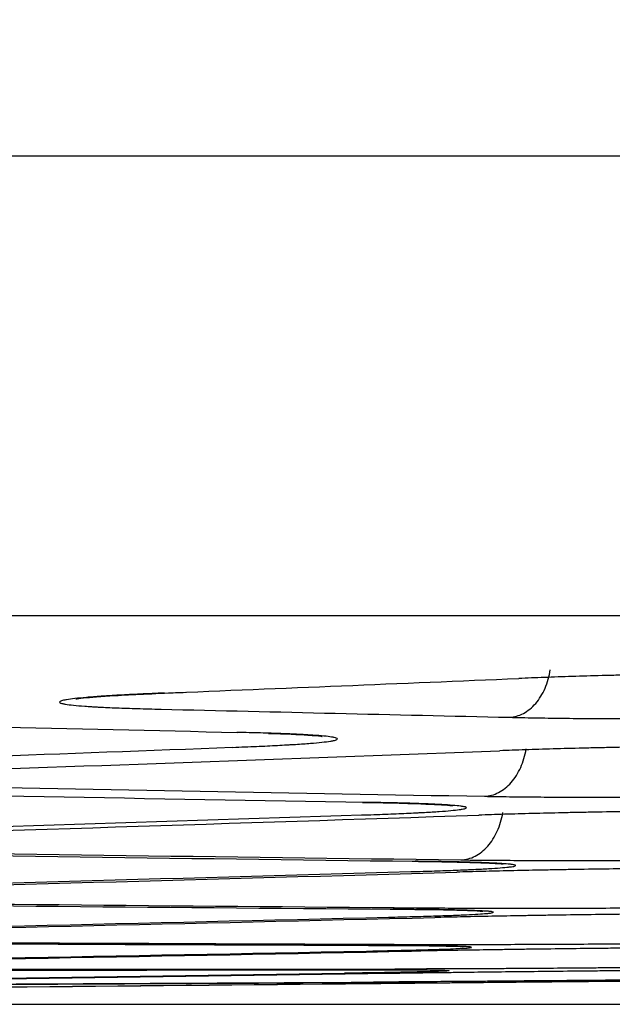
# Model space of a CAD drawing. Units: inches. Extents: x 0 to 6887, y 0 to 4912.
# Drawn here: x 1169 to 1179, y 3403 to 3420 of the extents above; entities that cross this region are included whole.
import ezdxf

# ---------------------------------------------------------------- set-up
doc = ezdxf.new("R2010")
doc.units = ezdxf.units.IN
doc.header["$MEASUREMENT"] = 0
doc.header["$PDMODE"] = 34
doc.header["$PDSIZE"] = 50
doc.layers.add('LG-DIM', color=7, linetype='Continuous')
doc.layers.add('LG-Product', color=3, linetype='Continuous')
doc.styles.add('GHS', font='Dotum.ttf')
doc.dimstyles.new('LG_DIM', dxfattribs={"dimtxt": 50, "dimasz": 40, "dimexe": 5, "dimexo": 20, "dimgap": 20, "dimtad": 1, "dimdec": 0, "dimzin": 0, "dimdsep": 46, "dimtxsty": 'GHS', "dimcen": 0.09, "dimclrd": 7, "dimclre": 7, "dimadec": 0, "dimazin": 0, "dimtfac": 1, "dimtdec": 0, "dimtofl": 0, "dimtmove": 0, "dimatfit": 0, "dimfxl": 30, "dimtolj": 1, "dimtzin": 0, "dimarcsym": 0})

# ---------------------------------------------------------------- blocks, each defined once
blk = doc.blocks.new('*D7')
at = {"layer": 'Defpoints', "color": 0, "transparency": 16777216}
for p in [(1074.905, 3732.981), (2027.492, 3732.981), (1074.905, 3403.001)]:
    blk.add_point(p, dxfattribs=at)
at = {"layer": 'LG-DIM', "color": 7, "lineweight": -2, "transparency": 16777216}
for p, q in [((1094.905, 3732.981), (2032.492, 3732.981)), ((2027.492, 3443.001), (2027.492, 3692.981)), ((1094.905, 3403.001), (2032.492, 3403.001))]:
    blk.add_line(p, q, dxfattribs=at)
at = {"layer": 'LG-DIM', "color": 7, "transparency": 16777216}
for points in [[(2020.825, 3692.981), (2034.159, 3692.981), (2027.492, 3732.981)], [(2020.825, 3443.001), (2034.159, 3443.001), (2027.492, 3403.001)]]:
    blk.add_solid(points, dxfattribs=at)
at = {"layer": 'LG-DIM', "color": 0, "transparency": 16777216, "insert": (1982.458, 3567.991), "char_height": 50, "attachment_point": 5, "rotation": 90, "style": 'GHS'}
blk.add_mtext('\\A1;330', dxfattribs=at)

msp = doc.modelspace()

# ---------------------------------------------------------------- linework, layer by layer
at = {"layer": 'LG-Product'}
for p, q in [((1516.087, 3417.296), (671.558, 3417.296)), ((1265.199, 3409.548), (1145.006, 3409.548))]:
    msp.add_line(p, q, dxfattribs=at)
for centre, major_axis, ratio, start_param, end_param in [((980.813, 12681.062), (0, 9276.679), 0.71325, 3.170459, 3.171362), ((1280.549, 12681.062), (0, 9274.386), 0.700909, 3.124851, 3.125755), ((1274.726, 12681.062), (0, -9274.613), 0.700909, 6.266253, 6.267537), ((996.27, 12681.062), (0, -9277.036), 0.71325, 0.02542, 0.026702), ((1000.133, 12681.062), (0, 9277.117), 0.71325, 3.166916, 3.168391), ((1257.106, 12681.062), (0, 9275.256), 0.700909, 3.127822, 3.129298), ((1254.459, 12681.062), (0, -9275.346), 0.700909, 6.269321, 6.27099), ((1018.711, 12681.062), (0, -9277.461), 0.71325, 0.021965, 0.023637), ((1020.085, 12681.062), (0, 9277.484), 0.71325, 3.163468, 3.165321), ((1233.514, 12681.062), (0, -9276.013), 0.700909, 6.272488, 6.27434), ((1234.305, 12681.062), (0, 9275.989), 0.700909, 3.130892, 3.132745), ((1040.486, 12681.062), (0, -9277.768), 0.71325, 0.018615, 0.02047), ((1041.264, 12681.062), (0, 9277.777), 0.71325, 3.16021, 3.162063), ((1211.962, 12681.062), (0, -9276.602), 0.700909, 6.275746, 6.277598), ((1212.753, 12681.062), (0, 9276.582), 0.700909, 3.13415, 3.136003), ((1061.665, 12681.062), (0, -9277.967), 0.71325, 0.015357, 0.017212), ((1062.443, 12681.062), (0, 9277.972), 0.71325, 3.156952, 3.158805), ((1190.41, 12681.062), (0, -9277.092), 0.700909, 6.279003, 6.280856), ((1191.201, 12681.062), (0, 9277.076), 0.700909, 3.137408, 3.13926), ((1082.844, 12681.062), (0, -9278.067), 0.71325, 0.0121, 0.013955), ((1083.622, 12681.062), (0, 9278.069), 0.71325, 3.153693, 3.155545), ((1104.023, 12681.062), (0, 9278.069), 0.71325, 3.150438, 3.152291), ((1168.858, 12681.062), (0, -9277.484), 0.700909, 6.28226, 6.28411), ((1104.801, 12681.062), (0, -9278.067), 0.71325, 0.008843, 0.010698), ((1169.65, 12681.062), (0, 9277.471), 0.700909, 3.140668, 3.142518), ((1125.202, 12681.062), (0, 9277.972), 0.71325, 3.147181, 3.149034), ((1147.307, 12681.062), (0, 9277.777), 0.700909, 3.143922, 3.145774), ((1125.98, 12681.062), (0, -9277.967), 0.71325, 0.005586, 0.007441), ((1148.098, 12681.062), (0, -9277.768), 0.700909, 0.002332, 0.004184)]:
    msp.add_ellipse(centre, major_axis=major_axis, ratio=ratio, start_param=start_param, end_param=end_param, dxfattribs=at)
for points, knots in [([(1177.6, 3407.839), (1177.64, 3407.84), (1177.679, 3407.847), (1177.758, 3407.868), (1177.797, 3407.884), (1177.872, 3407.924), (1177.908, 3407.948), (1177.978, 3408.005), (1178.011, 3408.037), (1178.073, 3408.109), (1178.101, 3408.149), (1178.154, 3408.235), (1178.178, 3408.28), (1178.22, 3408.377), (1178.238, 3408.427), (1178.267, 3408.532), (1178.279, 3408.586), (1178.288, 3408.641)], [0, 0, 0, 0, 0.125, 0.125, 0.25, 0.25, 0.375, 0.375, 0.5, 0.5, 0.625, 0.625, 0.75, 0.75, 0.875, 0.875, 1, 1, 1, 1]), ([(1186.19, 3408.571), (1186.055, 3408.574), (1185.913, 3408.578), (1185.615, 3408.583), (1185.46, 3408.585), (1185.218, 3408.589), (1185.135, 3408.59), (1185.009, 3408.591), (1184.967, 3408.591), (1184.881, 3408.592), (1184.838, 3408.592), (1184.622, 3408.594), (1184.446, 3408.595), (1184.087, 3408.597), (1183.721, 3408.597), (1183.343, 3408.597), (1183.102, 3408.596), (1183.054, 3408.596), (1182.957, 3408.596), (1182.909, 3408.595), (1182.763, 3408.595), (1182.666, 3408.594), (1182.374, 3408.592), (1181.986, 3408.589), (1181.597, 3408.585), (1181.305, 3408.582), (1181.208, 3408.58), (1181.062, 3408.578), (1181.013, 3408.578), (1180.916, 3408.576), (1180.867, 3408.575), (1180.626, 3408.572), (1180.246, 3408.565), (1179.878, 3408.558), (1179.606, 3408.551), (1179.516, 3408.549), (1179.382, 3408.546), (1179.338, 3408.545), (1179.249, 3408.543), (1179.205, 3408.542), (1178.988, 3408.536), (1178.819, 3408.531), (1178.495, 3408.521), (1178.339, 3408.515), (1178.039, 3408.504), (1177.896, 3408.499), (1177.758, 3408.493)], [0, 0, 0, 0, 0.0625, 0.0625, 0.125, 0.125, 0.15625, 0.15625, 0.171875, 0.171875, 0.1875, 0.1875, 0.25, 0.25, 0.3125, 0.375, 0.375, 0.390625, 0.390625, 0.40625, 0.40625, 0.4375, 0.4375, 0.5, 0.5625, 0.5625, 0.59375, 0.59375, 0.609375, 0.609375, 0.625, 0.625, 0.6875, 0.75, 0.75, 0.78125, 0.78125, 0.796875, 0.796875, 0.8125, 0.8125, 0.875, 0.875, 0.9375, 0.9375, 1, 1, 1, 1]), ([(1171.781, 3408.247), (1171.637, 3408.241), (1171.503, 3408.236), (1171.25, 3408.224), (1171.132, 3408.218), (1170.967, 3408.209), (1170.914, 3408.205), (1170.838, 3408.201), (1170.813, 3408.199), (1170.764, 3408.196), (1170.74, 3408.194), (1170.625, 3408.186), (1170.542, 3408.18), (1170.394, 3408.167), (1170.264, 3408.154), (1170.17, 3408.141), (1170.122, 3408.133), (1170.113, 3408.131), (1170.096, 3408.128), (1170.088, 3408.126), (1170.067, 3408.122), (1170.054, 3408.118), (1170.025, 3408.109), (1170.004, 3408.096), (1170.02, 3408.084), (1170.045, 3408.075), (1170.056, 3408.071), (1170.076, 3408.067), (1170.083, 3408.065), (1170.098, 3408.062), (1170.107, 3408.061), (1170.151, 3408.054), (1170.24, 3408.042), (1170.366, 3408.031), (1170.474, 3408.024), (1170.512, 3408.021), (1170.573, 3408.017), (1170.594, 3408.016), (1170.637, 3408.014), (1170.66, 3408.012), (1170.773, 3408.006), (1170.972, 3407.997), (1171.203, 3407.989), (1171.452, 3407.982), (1171.584, 3407.978), (1171.726, 3407.975)], [0, 0, 0, 0, 0.0625, 0.0625, 0.125, 0.125, 0.15625, 0.15625, 0.171875, 0.171875, 0.1875, 0.1875, 0.25, 0.25, 0.3125, 0.375, 0.375, 0.390625, 0.390625, 0.40625, 0.40625, 0.4375, 0.4375, 0.5, 0.5625, 0.5625, 0.59375, 0.59375, 0.609375, 0.609375, 0.625, 0.625, 0.6875, 0.75, 0.75, 0.78125, 0.78125, 0.796875, 0.796875, 0.8125, 0.8125, 0.875, 0.9375, 0.9375, 1, 1, 1, 1]), ([(1170.287, 3408.147), (1170.286, 3408.147), (1170.298, 3408.15), (1170.443, 3408.17), (1170.93, 3408.209), (1171.643, 3408.241), (1172.088, 3408.258), (1172.132, 3408.26)], [0, 0, 0, 0, 0.041373, 0.216859, 0.547132, 0.955585, 1, 1, 1, 1]), ([(1177.6, 3407.839), (1177.735, 3407.836), (1177.877, 3407.833), (1178.174, 3407.827), (1178.33, 3407.825), (1178.572, 3407.822), (1178.654, 3407.821), (1178.78, 3407.82), (1178.823, 3407.82), (1178.908, 3407.819), (1178.951, 3407.819), (1179.167, 3407.817), (1179.344, 3407.816), (1179.703, 3407.815), (1180.068, 3407.814), (1180.446, 3407.815), (1180.686, 3407.816), (1180.734, 3407.816), (1180.831, 3407.816), (1180.88, 3407.816), (1181.026, 3407.817), (1181.123, 3407.818), (1181.414, 3407.82), (1181.802, 3407.823), (1182.191, 3407.827), (1182.483, 3407.83), (1182.58, 3407.832), (1182.726, 3407.834), (1182.775, 3407.834), (1182.872, 3407.836), (1182.92, 3407.836), (1183.161, 3407.84), (1183.541, 3407.847), (1183.91, 3407.854), (1184.181, 3407.86), (1184.271, 3407.862), (1184.405, 3407.865), (1184.449, 3407.866), (1184.538, 3407.869), (1184.582, 3407.87), (1184.799, 3407.875), (1185.136, 3407.885), (1185.448, 3407.895), (1185.747, 3407.906), (1185.891, 3407.911), (1186.028, 3407.917)], [0, 0, 0, 0, 0.0625, 0.0625, 0.125, 0.125, 0.15625, 0.15625, 0.171875, 0.171875, 0.1875, 0.1875, 0.25, 0.25, 0.3125, 0.375, 0.375, 0.390625, 0.390625, 0.40625, 0.40625, 0.4375, 0.4375, 0.5, 0.5625, 0.5625, 0.59375, 0.59375, 0.609375, 0.609375, 0.625, 0.625, 0.6875, 0.75, 0.75, 0.78125, 0.78125, 0.796875, 0.796875, 0.8125, 0.8125, 0.875, 0.9375, 0.9375, 1, 1, 1, 1]), ([(1172.931, 3407.332), (1173.074, 3407.337), (1173.208, 3407.343), (1173.46, 3407.354), (1173.578, 3407.359), (1173.743, 3407.368), (1173.796, 3407.371), (1173.872, 3407.375), (1173.897, 3407.377), (1173.946, 3407.38), (1173.97, 3407.381), (1174.085, 3407.388), (1174.168, 3407.394), (1174.316, 3407.406), (1174.446, 3407.418), (1174.541, 3407.43), (1174.589, 3407.438), (1174.598, 3407.439), (1174.615, 3407.442), (1174.623, 3407.444), (1174.645, 3407.448), (1174.657, 3407.451), (1174.687, 3407.46), (1174.709, 3407.472), (1174.694, 3407.483), (1174.67, 3407.492), (1174.659, 3407.495), (1174.64, 3407.499), (1174.633, 3407.5), (1174.618, 3407.503), (1174.609, 3407.504), (1174.566, 3407.511), (1174.478, 3407.522), (1174.354, 3407.532), (1174.247, 3407.539), (1174.209, 3407.541), (1174.148, 3407.545), (1174.128, 3407.546), (1174.085, 3407.548), (1174.063, 3407.55), (1173.95, 3407.555), (1173.852, 3407.559), (1173.639, 3407.567), (1173.524, 3407.571), (1173.277, 3407.578), (1173.146, 3407.581), (1173.005, 3407.584)], [0, 0, 0, 0, 0.0625, 0.0625, 0.125, 0.125, 0.15625, 0.15625, 0.171875, 0.171875, 0.1875, 0.1875, 0.25, 0.25, 0.3125, 0.375, 0.375, 0.390625, 0.390625, 0.40625, 0.40625, 0.4375, 0.4375, 0.5, 0.5625, 0.5625, 0.59375, 0.59375, 0.609375, 0.609375, 0.625, 0.625, 0.6875, 0.75, 0.75, 0.78125, 0.78125, 0.796875, 0.796875, 0.8125, 0.8125, 0.875, 0.875, 0.9375, 0.9375, 1, 1, 1, 1]), ([(1173.538, 3407.568), (1173.825, 3407.558), (1174.186, 3407.543), (1174.405, 3407.523), (1174.44, 3407.516), (1174.44, 3407.516)], [0, 0, 0, 0, 0.530025, 0.878579, 1, 1, 1, 1]), ([(1185.85, 3407.353), (1185.715, 3407.356), (1185.573, 3407.358), (1185.277, 3407.363), (1185.122, 3407.365), (1184.88, 3407.367), (1184.798, 3407.368), (1184.672, 3407.369), (1184.63, 3407.369), (1184.545, 3407.37), (1184.502, 3407.37), (1184.286, 3407.371), (1184.11, 3407.372), (1183.752, 3407.373), (1183.388, 3407.373), (1183.011, 3407.372), (1182.771, 3407.371), (1182.723, 3407.371), (1182.627, 3407.371), (1182.578, 3407.37), (1182.433, 3407.37), (1182.336, 3407.369), (1182.045, 3407.367), (1181.658, 3407.364), (1181.27, 3407.36), (1180.979, 3407.356), (1180.882, 3407.355), (1180.736, 3407.353), (1180.688, 3407.353), (1180.591, 3407.351), (1180.542, 3407.351), (1180.302, 3407.347), (1179.922, 3407.341), (1179.554, 3407.334), (1179.283, 3407.328), (1179.193, 3407.326), (1179.06, 3407.323), (1179.015, 3407.322), (1178.927, 3407.32), (1178.883, 3407.319), (1178.665, 3407.314), (1178.497, 3407.31), (1178.173, 3407.3), (1178.017, 3407.296), (1177.717, 3407.286), (1177.573, 3407.281), (1177.435, 3407.275)], [0, 0, 0, 0, 0.0625, 0.0625, 0.125, 0.125, 0.15625, 0.15625, 0.171875, 0.171875, 0.1875, 0.1875, 0.25, 0.25, 0.3125, 0.375, 0.375, 0.390625, 0.390625, 0.40625, 0.40625, 0.4375, 0.4375, 0.5, 0.5625, 0.5625, 0.59375, 0.59375, 0.609375, 0.609375, 0.625, 0.625, 0.6875, 0.75, 0.75, 0.78125, 0.78125, 0.796875, 0.796875, 0.8125, 0.8125, 0.875, 0.875, 0.9375, 0.9375, 1, 1, 1, 1]), ([(1177.178, 3406.507), (1177.218, 3406.509), (1177.259, 3406.515), (1177.339, 3406.536), (1177.378, 3406.551), (1177.455, 3406.591), (1177.492, 3406.615), (1177.562, 3406.671), (1177.596, 3406.704), (1177.659, 3406.776), (1177.689, 3406.815), (1177.743, 3406.9), (1177.767, 3406.946), (1177.811, 3407.042), (1177.829, 3407.092), (1177.86, 3407.197), (1177.873, 3407.251), (1177.882, 3407.305)], [0, 0, 0, 0, 0.125, 0.125, 0.25, 0.25, 0.375, 0.375, 0.5, 0.5, 0.625, 0.625, 0.75, 0.75, 0.875, 0.875, 1, 1, 1, 1]), ([(1177.178, 3406.507), (1177.312, 3406.505), (1177.454, 3406.502), (1177.75, 3406.498), (1177.905, 3406.497), (1178.146, 3406.495), (1178.228, 3406.494), (1178.354, 3406.493), (1178.396, 3406.493), (1178.481, 3406.492), (1178.524, 3406.492), (1178.74, 3406.491), (1178.916, 3406.49), (1179.274, 3406.49), (1179.639, 3406.49), (1180.017, 3406.491), (1180.257, 3406.492), (1180.305, 3406.492), (1180.402, 3406.493), (1180.45, 3406.493), (1180.596, 3406.494), (1180.693, 3406.494), (1180.984, 3406.496), (1181.373, 3406.499), (1181.761, 3406.503), (1182.053, 3406.507), (1182.15, 3406.508), (1182.345, 3406.51), (1182.442, 3406.512), (1182.732, 3406.516), (1183.112, 3406.522), (1183.481, 3406.528), (1183.753, 3406.534), (1183.843, 3406.536), (1183.977, 3406.539), (1184.022, 3406.54), (1184.11, 3406.542), (1184.154, 3406.543), (1184.373, 3406.548), (1184.541, 3406.552), (1184.867, 3406.561), (1185.023, 3406.565), (1185.324, 3406.574), (1185.468, 3406.579), (1185.606, 3406.584)], [0, 0, 0, 0, 0.0625, 0.0625, 0.125, 0.125, 0.15625, 0.15625, 0.171875, 0.171875, 0.1875, 0.1875, 0.25, 0.25, 0.3125, 0.375, 0.375, 0.390625, 0.390625, 0.40625, 0.40625, 0.4375, 0.4375, 0.5, 0.5625, 0.5625, 0.59375, 0.59375, 0.625, 0.625, 0.6875, 0.75, 0.75, 0.78125, 0.78125, 0.796875, 0.796875, 0.8125, 0.8125, 0.875, 0.875, 0.9375, 0.9375, 1, 1, 1, 1]), ([(1175.105, 3406.192), (1175.248, 3406.196), (1175.382, 3406.201), (1175.634, 3406.211), (1175.752, 3406.216), (1175.917, 3406.223), (1175.97, 3406.226), (1176.046, 3406.229), (1176.071, 3406.231), (1176.12, 3406.233), (1176.144, 3406.234), (1176.259, 3406.241), (1176.342, 3406.246), (1176.49, 3406.256), (1176.62, 3406.267), (1176.715, 3406.277), (1176.763, 3406.283), (1176.772, 3406.285), (1176.789, 3406.287), (1176.797, 3406.288), (1176.819, 3406.292), (1176.831, 3406.295), (1176.861, 3406.302), (1176.883, 3406.312), (1176.868, 3406.322), (1176.844, 3406.329), (1176.833, 3406.332), (1176.814, 3406.335), (1176.807, 3406.336), (1176.791, 3406.339), (1176.783, 3406.34), (1176.74, 3406.345), (1176.652, 3406.354), (1176.528, 3406.363), (1176.421, 3406.369), (1176.383, 3406.371), (1176.322, 3406.373), (1176.302, 3406.374), (1176.259, 3406.376), (1176.237, 3406.377), (1176.124, 3406.382), (1176.026, 3406.385), (1175.813, 3406.392), (1175.698, 3406.395), (1175.451, 3406.4), (1175.32, 3406.403), (1175.179, 3406.405)], [0, 0, 0, 0, 0.0625, 0.0625, 0.125, 0.125, 0.15625, 0.15625, 0.171875, 0.171875, 0.1875, 0.1875, 0.25, 0.25, 0.3125, 0.375, 0.375, 0.390625, 0.390625, 0.40625, 0.40625, 0.4375, 0.4375, 0.5, 0.5625, 0.5625, 0.59375, 0.59375, 0.609375, 0.609375, 0.625, 0.625, 0.6875, 0.75, 0.75, 0.78125, 0.78125, 0.796875, 0.796875, 0.8125, 0.8125, 0.875, 0.875, 0.9375, 0.9375, 1, 1, 1, 1]), ([(1175.915, 3406.387), (1176.187, 3406.377), (1176.486, 3406.365), (1176.635, 3406.349), (1176.64, 3406.348), (1176.64, 3406.348)], [0, 0, 0, 0, 0.614776, 0.967451, 1, 1, 1, 1]), ([(1176.783, 3405.435), (1176.824, 3405.436), (1176.864, 3405.442), (1176.944, 3405.463), (1176.984, 3405.479), (1177.06, 3405.518), (1177.097, 3405.542), (1177.168, 3405.598), (1177.202, 3405.63), (1177.265, 3405.702), (1177.294, 3405.741), (1177.348, 3405.826), (1177.373, 3405.871), (1177.416, 3405.967), (1177.435, 3406.018), (1177.466, 3406.122), (1177.478, 3406.176), (1177.488, 3406.231)], [0, 0, 0, 0, 0.125, 0.125, 0.25, 0.25, 0.375, 0.375, 0.5, 0.5, 0.625, 0.625, 0.75, 0.75, 0.875, 0.875, 1, 1, 1, 1]), ([(1185.515, 3406.267), (1185.38, 3406.269), (1185.239, 3406.271), (1184.942, 3406.274), (1184.788, 3406.276), (1184.546, 3406.277), (1184.464, 3406.278), (1184.338, 3406.279), (1184.296, 3406.279), (1184.211, 3406.279), (1184.168, 3406.279), (1183.952, 3406.28), (1183.776, 3406.281), (1183.418, 3406.281), (1183.053, 3406.281), (1182.675, 3406.279), (1182.435, 3406.278), (1182.387, 3406.278), (1182.29, 3406.278), (1182.241, 3406.277), (1182.096, 3406.276), (1181.999, 3406.276), (1181.707, 3406.274), (1181.319, 3406.271), (1180.93, 3406.267), (1180.638, 3406.263), (1180.541, 3406.262), (1180.346, 3406.26), (1180.249, 3406.258), (1179.959, 3406.254), (1179.579, 3406.249), (1179.21, 3406.242), (1178.937, 3406.237), (1178.847, 3406.235), (1178.713, 3406.233), (1178.669, 3406.232), (1178.58, 3406.23), (1178.536, 3406.229), (1178.318, 3406.224), (1178.149, 3406.22), (1177.824, 3406.212), (1177.667, 3406.208), (1177.366, 3406.199), (1177.222, 3406.194), (1177.084, 3406.189)], [0, 0, 0, 0, 0.0625, 0.0625, 0.125, 0.125, 0.15625, 0.15625, 0.171875, 0.171875, 0.1875, 0.1875, 0.25, 0.25, 0.3125, 0.375, 0.375, 0.390625, 0.390625, 0.40625, 0.40625, 0.4375, 0.4375, 0.5, 0.5625, 0.5625, 0.59375, 0.59375, 0.625, 0.625, 0.6875, 0.75, 0.75, 0.78125, 0.78125, 0.796875, 0.796875, 0.8125, 0.8125, 0.875, 0.875, 0.9375, 0.9375, 1, 1, 1, 1]), ([(1176.783, 3405.435), (1176.918, 3405.433), (1177.059, 3405.432), (1177.355, 3405.429), (1177.51, 3405.428), (1177.752, 3405.427), (1177.834, 3405.426), (1177.959, 3405.426), (1178.002, 3405.426), (1178.087, 3405.425), (1178.13, 3405.425), (1178.345, 3405.425), (1178.521, 3405.425), (1178.88, 3405.425), (1179.245, 3405.425), (1179.622, 3405.427), (1179.862, 3405.428), (1179.91, 3405.428), (1180.007, 3405.429), (1180.056, 3405.429), (1180.201, 3405.43), (1180.298, 3405.431), (1180.59, 3405.433), (1180.978, 3405.436), (1181.367, 3405.44), (1181.659, 3405.443), (1181.756, 3405.444), (1181.95, 3405.447), (1182.048, 3405.448), (1182.337, 3405.452), (1182.718, 3405.457), (1183.087, 3405.463), (1183.359, 3405.468), (1183.449, 3405.47), (1183.583, 3405.472), (1183.627, 3405.473), (1183.716, 3405.475), (1183.76, 3405.476), (1183.978, 3405.48), (1184.147, 3405.484), (1184.472, 3405.492), (1184.629, 3405.496), (1184.93, 3405.504), (1185.074, 3405.508), (1185.212, 3405.513)], [0, 0, 0, 0, 0.0625, 0.0625, 0.125, 0.125, 0.15625, 0.15625, 0.171875, 0.171875, 0.1875, 0.1875, 0.25, 0.25, 0.3125, 0.375, 0.375, 0.390625, 0.390625, 0.40625, 0.40625, 0.4375, 0.4375, 0.5, 0.5625, 0.5625, 0.59375, 0.59375, 0.625, 0.625, 0.6875, 0.75, 0.75, 0.78125, 0.78125, 0.796875, 0.796875, 0.8125, 0.8125, 0.875, 0.875, 0.9375, 0.9375, 1, 1, 1, 1]), ([(1175.934, 3405.237), (1176.077, 3405.241), (1176.212, 3405.245), (1176.464, 3405.253), (1176.582, 3405.258), (1176.747, 3405.264), (1176.8, 3405.266), (1176.876, 3405.269), (1176.901, 3405.27), (1176.95, 3405.273), (1176.973, 3405.274), (1177.089, 3405.279), (1177.172, 3405.283), (1177.32, 3405.292), (1177.45, 3405.301), (1177.545, 3405.309), (1177.593, 3405.315), (1177.602, 3405.316), (1177.619, 3405.318), (1177.627, 3405.319), (1177.649, 3405.322), (1177.661, 3405.324), (1177.691, 3405.33), (1177.712, 3405.339), (1177.698, 3405.347), (1177.673, 3405.352), (1177.663, 3405.354), (1177.643, 3405.357), (1177.636, 3405.358), (1177.621, 3405.36), (1177.613, 3405.361), (1177.569, 3405.365), (1177.481, 3405.373), (1177.357, 3405.379), (1177.25, 3405.384), (1177.213, 3405.385), (1177.152, 3405.388), (1177.131, 3405.388), (1177.089, 3405.39), (1177.067, 3405.391), (1176.954, 3405.394), (1176.856, 3405.397), (1176.642, 3405.402), (1176.528, 3405.404), (1176.281, 3405.408), (1176.149, 3405.41), (1176.009, 3405.412)], [0, 0, 0, 0, 0.0625, 0.0625, 0.125, 0.125, 0.15625, 0.15625, 0.171875, 0.171875, 0.1875, 0.1875, 0.25, 0.25, 0.3125, 0.375, 0.375, 0.390625, 0.390625, 0.40625, 0.40625, 0.4375, 0.4375, 0.5, 0.5625, 0.5625, 0.59375, 0.59375, 0.609375, 0.609375, 0.625, 0.625, 0.6875, 0.75, 0.75, 0.78125, 0.78125, 0.796875, 0.796875, 0.8125, 0.8125, 0.875, 0.875, 0.9375, 0.9375, 1, 1, 1, 1]), ([(1175.958, 3405.411), (1176.253, 3405.408), (1176.83, 3405.399), (1177.274, 3405.383), (1177.361, 3405.376), (1177.361, 3405.376)], [0, 0, 0, 0, 0.423408, 0.996387, 1, 1, 1, 1]), ([(1177.361, 3405.376), (1177.449, 3405.369), (1177.493, 3405.367), (1177.498, 3405.366), (1177.498, 3405.366)], [0, 0, 0, 0, 0.911109, 1, 1, 1, 1]), ([(1185.142, 3405.305), (1185.007, 3405.307), (1184.866, 3405.308), (1184.569, 3405.311), (1184.415, 3405.311), (1184.173, 3405.312), (1184.091, 3405.313), (1183.965, 3405.313), (1183.923, 3405.313), (1183.838, 3405.313), (1183.795, 3405.313), (1183.579, 3405.314), (1183.403, 3405.314), (1183.045, 3405.313), (1182.68, 3405.312), (1182.302, 3405.311), (1182.062, 3405.309), (1182.014, 3405.309), (1181.917, 3405.309), (1181.868, 3405.308), (1181.723, 3405.307), (1181.626, 3405.307), (1181.334, 3405.305), (1180.946, 3405.301), (1180.557, 3405.297), (1180.265, 3405.294), (1180.168, 3405.293), (1179.973, 3405.291), (1179.876, 3405.29), (1179.586, 3405.286), (1179.206, 3405.28), (1178.837, 3405.275), (1178.564, 3405.27), (1178.474, 3405.268), (1178.341, 3405.266), (1178.296, 3405.265), (1178.208, 3405.263), (1178.164, 3405.263), (1177.945, 3405.258), (1177.776, 3405.255), (1177.451, 3405.248), (1177.294, 3405.244), (1176.993, 3405.236), (1176.849, 3405.232), (1176.711, 3405.228)], [0, 0, 0, 0, 0.0625, 0.0625, 0.125, 0.125, 0.15625, 0.15625, 0.171875, 0.171875, 0.1875, 0.1875, 0.25, 0.25, 0.3125, 0.375, 0.375, 0.390625, 0.390625, 0.40625, 0.40625, 0.4375, 0.4375, 0.5, 0.5625, 0.5625, 0.59375, 0.59375, 0.625, 0.625, 0.6875, 0.75, 0.75, 0.78125, 0.78125, 0.796875, 0.796875, 0.8125, 0.8125, 0.875, 0.875, 0.9375, 0.9375, 1, 1, 1, 1]), ([(1176.41, 3404.625), (1176.545, 3404.624), (1176.686, 3404.623), (1176.982, 3404.621), (1177.137, 3404.62), (1177.379, 3404.62), (1177.461, 3404.62), (1177.586, 3404.62), (1177.629, 3404.62), (1177.714, 3404.62), (1177.757, 3404.62), (1177.972, 3404.62), (1178.148, 3404.62), (1178.507, 3404.621), (1178.872, 3404.622), (1179.249, 3404.624), (1179.489, 3404.625), (1179.537, 3404.625), (1179.634, 3404.626), (1179.683, 3404.626), (1179.828, 3404.627), (1179.925, 3404.628), (1180.217, 3404.63), (1180.605, 3404.633), (1180.994, 3404.637), (1181.286, 3404.64), (1181.383, 3404.642), (1181.577, 3404.644), (1181.675, 3404.645), (1181.964, 3404.649), (1182.345, 3404.654), (1182.714, 3404.659), (1182.986, 3404.664), (1183.076, 3404.665), (1183.21, 3404.667), (1183.254, 3404.668), (1183.343, 3404.67), (1183.387, 3404.67), (1183.605, 3404.674), (1183.774, 3404.678), (1184.099, 3404.684), (1184.256, 3404.688), (1184.557, 3404.695), (1184.701, 3404.698), (1184.839, 3404.702)], [0, 0, 0, 0, 0.0625, 0.0625, 0.125, 0.125, 0.15625, 0.15625, 0.171875, 0.171875, 0.1875, 0.1875, 0.25, 0.25, 0.3125, 0.375, 0.375, 0.390625, 0.390625, 0.40625, 0.40625, 0.4375, 0.4375, 0.5, 0.5625, 0.5625, 0.59375, 0.59375, 0.625, 0.625, 0.6875, 0.75, 0.75, 0.78125, 0.78125, 0.796875, 0.796875, 0.8125, 0.8125, 0.875, 0.875, 0.9375, 0.9375, 1, 1, 1, 1]), ([(1175.562, 3404.469), (1175.705, 3404.472), (1175.839, 3404.476), (1176.091, 3404.483), (1176.209, 3404.486), (1176.374, 3404.491), (1176.427, 3404.493), (1176.503, 3404.496), (1176.528, 3404.497), (1176.577, 3404.499), (1176.6, 3404.499), (1176.716, 3404.504), (1176.799, 3404.507), (1176.947, 3404.514), (1177.077, 3404.521), (1177.172, 3404.528), (1177.22, 3404.532), (1177.229, 3404.533), (1177.246, 3404.535), (1177.254, 3404.536), (1177.276, 3404.538), (1177.288, 3404.54), (1177.318, 3404.545), (1177.34, 3404.551), (1177.325, 3404.557), (1177.3, 3404.562), (1177.29, 3404.563), (1177.271, 3404.565), (1177.263, 3404.566), (1177.248, 3404.568), (1177.24, 3404.568), (1177.196, 3404.572), (1177.108, 3404.577), (1176.984, 3404.582), (1176.877, 3404.585), (1176.84, 3404.587), (1176.779, 3404.588), (1176.758, 3404.589), (1176.716, 3404.59), (1176.694, 3404.59), (1176.581, 3404.593), (1176.483, 3404.595), (1176.269, 3404.598), (1176.155, 3404.6), (1175.908, 3404.603), (1175.776, 3404.604), (1175.636, 3404.605)], [0, 0, 0, 0, 0.0625, 0.0625, 0.125, 0.125, 0.15625, 0.15625, 0.171875, 0.171875, 0.1875, 0.1875, 0.25, 0.25, 0.3125, 0.375, 0.375, 0.390625, 0.390625, 0.40625, 0.40625, 0.4375, 0.4375, 0.5, 0.5625, 0.5625, 0.59375, 0.59375, 0.609375, 0.609375, 0.625, 0.625, 0.6875, 0.75, 0.75, 0.78125, 0.78125, 0.796875, 0.796875, 0.8125, 0.8125, 0.875, 0.875, 0.9375, 0.9375, 1, 1, 1, 1]), ([(1175.59, 3404.604), (1175.891, 3404.602), (1176.511, 3404.597), (1176.984, 3404.582), (1177.056, 3404.577), (1177.057, 3404.577)], [0, 0, 0, 0, 0.399315, 0.990061, 1, 1, 1, 1]), ([(1184.769, 3404.541), (1184.634, 3404.542), (1184.493, 3404.543), (1184.196, 3404.544), (1184.042, 3404.544), (1183.8, 3404.544), (1183.718, 3404.544), (1183.592, 3404.544), (1183.55, 3404.544), (1183.465, 3404.544), (1183.422, 3404.544), (1183.206, 3404.544), (1183.03, 3404.544), (1182.672, 3404.543), (1182.307, 3404.541), (1181.929, 3404.539), (1181.689, 3404.537), (1181.641, 3404.537), (1181.544, 3404.537), (1181.496, 3404.536), (1181.35, 3404.535), (1181.253, 3404.534), (1180.961, 3404.532), (1180.573, 3404.529), (1180.184, 3404.525), (1179.892, 3404.522), (1179.795, 3404.521), (1179.601, 3404.519), (1179.503, 3404.518), (1179.213, 3404.514), (1178.833, 3404.509), (1178.464, 3404.504), (1178.192, 3404.5), (1178.102, 3404.498), (1177.968, 3404.496), (1177.923, 3404.495), (1177.835, 3404.494), (1177.791, 3404.493), (1177.572, 3404.489), (1177.404, 3404.486), (1177.078, 3404.48), (1176.922, 3404.477), (1176.621, 3404.47), (1176.476, 3404.467), (1176.339, 3404.464)], [0, 0, 0, 0, 0.0625, 0.0625, 0.125, 0.125, 0.15625, 0.15625, 0.171875, 0.171875, 0.1875, 0.1875, 0.25, 0.25, 0.3125, 0.375, 0.375, 0.390625, 0.390625, 0.40625, 0.40625, 0.4375, 0.4375, 0.5, 0.5625, 0.5625, 0.59375, 0.59375, 0.625, 0.625, 0.6875, 0.75, 0.75, 0.78125, 0.78125, 0.796875, 0.796875, 0.8125, 0.8125, 0.875, 0.875, 0.9375, 0.9375, 1, 1, 1, 1]), ([(1176.037, 3404.011), (1176.172, 3404.011), (1176.313, 3404.01), (1176.609, 3404.01), (1176.764, 3404.01), (1177.006, 3404.01), (1177.088, 3404.01), (1177.213, 3404.01), (1177.256, 3404.01), (1177.341, 3404.011), (1177.384, 3404.011), (1177.6, 3404.011), (1177.775, 3404.012), (1178.134, 3404.013), (1178.499, 3404.015), (1178.876, 3404.017), (1179.116, 3404.019), (1179.164, 3404.019), (1179.261, 3404.02), (1179.31, 3404.02), (1179.455, 3404.022), (1179.552, 3404.022), (1179.844, 3404.025), (1180.232, 3404.028), (1180.621, 3404.032), (1180.913, 3404.035), (1181.01, 3404.036), (1181.204, 3404.038), (1181.302, 3404.039), (1181.591, 3404.042), (1181.972, 3404.047), (1182.341, 3404.052), (1182.613, 3404.056), (1182.703, 3404.057), (1182.837, 3404.059), (1182.881, 3404.06), (1182.97, 3404.061), (1183.014, 3404.062), (1183.232, 3404.065), (1183.401, 3404.068), (1183.726, 3404.074), (1183.883, 3404.077), (1184.184, 3404.083), (1184.328, 3404.086), (1184.466, 3404.089)], [0, 0, 0, 0, 0.0625, 0.0625, 0.125, 0.125, 0.15625, 0.15625, 0.171875, 0.171875, 0.1875, 0.1875, 0.25, 0.25, 0.3125, 0.375, 0.375, 0.390625, 0.390625, 0.40625, 0.40625, 0.4375, 0.4375, 0.5, 0.5625, 0.5625, 0.59375, 0.59375, 0.625, 0.625, 0.6875, 0.75, 0.75, 0.78125, 0.78125, 0.796875, 0.796875, 0.8125, 0.8125, 0.875, 0.875, 0.9375, 0.9375, 1, 1, 1, 1]), ([(1175.189, 3403.898), (1175.332, 3403.901), (1175.466, 3403.903), (1175.718, 3403.909), (1175.836, 3403.912), (1176.001, 3403.916), (1176.054, 3403.917), (1176.13, 3403.919), (1176.155, 3403.92), (1176.204, 3403.921), (1176.228, 3403.922), (1176.343, 3403.925), (1176.426, 3403.928), (1176.574, 3403.933), (1176.704, 3403.939), (1176.799, 3403.944), (1176.847, 3403.947), (1176.856, 3403.948), (1176.873, 3403.949), (1176.881, 3403.949), (1176.903, 3403.951), (1176.915, 3403.952), (1176.945, 3403.956), (1176.967, 3403.961), (1176.952, 3403.965), (1176.927, 3403.968), (1176.917, 3403.969), (1176.898, 3403.971), (1176.891, 3403.971), (1176.875, 3403.972), (1176.867, 3403.973), (1176.823, 3403.975), (1176.735, 3403.979), (1176.611, 3403.982), (1176.504, 3403.984), (1176.467, 3403.985), (1176.406, 3403.986), (1176.385, 3403.986), (1176.343, 3403.987), (1176.321, 3403.987), (1176.208, 3403.989), (1176.11, 3403.99), (1175.896, 3403.992), (1175.782, 3403.993), (1175.535, 3403.994), (1175.403, 3403.994), (1175.263, 3403.995)], [0, 0, 0, 0, 0.0625, 0.0625, 0.125, 0.125, 0.15625, 0.15625, 0.171875, 0.171875, 0.1875, 0.1875, 0.25, 0.25, 0.3125, 0.375, 0.375, 0.390625, 0.390625, 0.40625, 0.40625, 0.4375, 0.4375, 0.5, 0.5625, 0.5625, 0.59375, 0.59375, 0.609375, 0.609375, 0.625, 0.625, 0.6875, 0.75, 0.75, 0.78125, 0.78125, 0.796875, 0.796875, 0.8125, 0.8125, 0.875, 0.875, 0.9375, 0.9375, 1, 1, 1, 1]), ([(1175.222, 3403.994), (1175.529, 3403.994), (1176.159, 3403.991), (1176.632, 3403.982), (1176.715, 3403.978), (1176.72, 3403.978)], [0, 0, 0, 0, 0.391888, 0.960857, 1, 1, 1, 1]), ([(1184.379, 3403.974), (1184.244, 3403.974), (1184.102, 3403.974), (1183.804, 3403.974), (1183.649, 3403.974), (1183.407, 3403.973), (1183.324, 3403.973), (1183.198, 3403.973), (1183.156, 3403.972), (1183.07, 3403.972), (1183.027, 3403.972), (1182.811, 3403.971), (1182.635, 3403.97), (1182.276, 3403.969), (1181.911, 3403.967), (1181.533, 3403.964), (1181.292, 3403.962), (1181.244, 3403.962), (1181.147, 3403.961), (1181.098, 3403.961), (1180.953, 3403.96), (1180.856, 3403.959), (1180.564, 3403.956), (1180.176, 3403.953), (1179.787, 3403.949), (1179.495, 3403.946), (1179.398, 3403.945), (1179.252, 3403.944), (1179.203, 3403.943), (1179.106, 3403.942), (1179.058, 3403.942), (1178.817, 3403.939), (1178.437, 3403.934), (1178.068, 3403.93), (1177.796, 3403.926), (1177.707, 3403.925), (1177.573, 3403.923), (1177.529, 3403.922), (1177.44, 3403.921), (1177.396, 3403.92), (1177.178, 3403.917), (1176.842, 3403.912), (1176.53, 3403.907), (1176.23, 3403.901), (1176.086, 3403.899), (1175.949, 3403.896)], [0, 0, 0, 0, 0.0625, 0.0625, 0.125, 0.125, 0.15625, 0.15625, 0.171875, 0.171875, 0.1875, 0.1875, 0.25, 0.25, 0.3125, 0.375, 0.375, 0.390625, 0.390625, 0.40625, 0.40625, 0.4375, 0.4375, 0.5, 0.5625, 0.5625, 0.59375, 0.59375, 0.609375, 0.609375, 0.625, 0.625, 0.6875, 0.75, 0.75, 0.78125, 0.78125, 0.796875, 0.796875, 0.8125, 0.8125, 0.875, 0.9375, 0.9375, 1, 1, 1, 1]), ([(1174.872, 3403.582), (1175.014, 3403.582), (1175.147, 3403.582), (1175.396, 3403.582), (1175.512, 3403.582), (1175.674, 3403.582), (1175.725, 3403.582), (1175.8, 3403.581), (1175.824, 3403.581), (1175.872, 3403.581), (1175.895, 3403.581), (1176.009, 3403.58), (1176.089, 3403.58), (1176.233, 3403.579), (1176.357, 3403.577), (1176.447, 3403.575), (1176.491, 3403.574), (1176.499, 3403.574), (1176.515, 3403.573), (1176.522, 3403.573), (1176.542, 3403.572), (1176.553, 3403.571), (1176.578, 3403.57), (1176.594, 3403.567), (1176.573, 3403.564), (1176.544, 3403.562), (1176.532, 3403.561), (1176.503, 3403.56), (1176.486, 3403.559), (1176.429, 3403.556), (1176.334, 3403.553), (1176.204, 3403.55), (1176.092, 3403.547), (1176.053, 3403.546), (1175.99, 3403.544), (1175.968, 3403.544), (1175.924, 3403.543), (1175.901, 3403.542), (1175.785, 3403.54), (1175.683, 3403.538), (1175.464, 3403.534), (1175.346, 3403.532), (1175.094, 3403.528), (1174.959, 3403.526), (1174.816, 3403.524)], [0, 0, 0, 0, 0.0625, 0.0625, 0.125, 0.125, 0.15625, 0.15625, 0.171875, 0.171875, 0.1875, 0.1875, 0.25, 0.25, 0.3125, 0.375, 0.375, 0.390625, 0.390625, 0.40625, 0.40625, 0.4375, 0.4375, 0.5, 0.5625, 0.5625, 0.59375, 0.59375, 0.625, 0.625, 0.6875, 0.75, 0.75, 0.78125, 0.78125, 0.796875, 0.796875, 0.8125, 0.8125, 0.875, 0.875, 0.9375, 0.9375, 1, 1, 1, 1]), ([(1175.593, 3403.525), (1175.73, 3403.528), (1175.875, 3403.53), (1176.175, 3403.534), (1176.332, 3403.536), (1176.577, 3403.539), (1176.66, 3403.54), (1176.787, 3403.542), (1176.829, 3403.542), (1176.915, 3403.544), (1176.959, 3403.544), (1177.176, 3403.547), (1177.353, 3403.549), (1177.714, 3403.553), (1178.08, 3403.557), (1178.459, 3403.561), (1178.699, 3403.564), (1178.747, 3403.564), (1178.844, 3403.565), (1178.893, 3403.566), (1179.038, 3403.567), (1179.135, 3403.568), (1179.426, 3403.571), (1179.814, 3403.575), (1180.202, 3403.578), (1180.492, 3403.58), (1180.589, 3403.581), (1180.734, 3403.583), (1180.783, 3403.583), (1180.879, 3403.584), (1180.927, 3403.584), (1181.167, 3403.586), (1181.545, 3403.589), (1181.911, 3403.592), (1182.18, 3403.593), (1182.269, 3403.594), (1182.402, 3403.595), (1182.446, 3403.595), (1182.533, 3403.596), (1182.577, 3403.596), (1182.793, 3403.597), (1182.959, 3403.598), (1183.28, 3403.6), (1183.434, 3403.601), (1183.73, 3403.602), (1183.871, 3403.603), (1184.006, 3403.603)], [0, 0, 0, 0, 0.0625, 0.0625, 0.125, 0.125, 0.15625, 0.15625, 0.171875, 0.171875, 0.1875, 0.1875, 0.25, 0.25, 0.3125, 0.375, 0.375, 0.390625, 0.390625, 0.40625, 0.40625, 0.4375, 0.4375, 0.5, 0.5625, 0.5625, 0.59375, 0.59375, 0.609375, 0.609375, 0.625, 0.625, 0.6875, 0.75, 0.75, 0.78125, 0.78125, 0.796875, 0.796875, 0.8125, 0.8125, 0.875, 0.875, 0.9375, 0.9375, 1, 1, 1, 1]), ([(1184.093, 3403.672), (1183.955, 3403.67), (1183.811, 3403.667), (1183.509, 3403.662), (1183.352, 3403.66), (1183.107, 3403.657), (1183.023, 3403.655), (1182.896, 3403.654), (1182.853, 3403.653), (1182.767, 3403.652), (1182.723, 3403.651), (1182.505, 3403.648), (1182.328, 3403.646), (1181.966, 3403.642), (1181.599, 3403.637), (1181.219, 3403.633), (1180.978, 3403.63), (1180.93, 3403.63), (1180.833, 3403.629), (1180.784, 3403.628), (1180.638, 3403.627), (1180.541, 3403.626), (1180.249, 3403.623), (1179.86, 3403.619), (1179.472, 3403.616), (1179.18, 3403.613), (1179.083, 3403.613), (1178.938, 3403.611), (1178.889, 3403.611), (1178.792, 3403.61), (1178.744, 3403.61), (1178.504, 3403.608), (1178.126, 3403.605), (1177.759, 3403.603), (1177.489, 3403.601), (1177.4, 3403.601), (1177.268, 3403.6), (1177.224, 3403.6), (1177.136, 3403.599), (1177.092, 3403.599), (1176.877, 3403.598), (1176.544, 3403.597), (1176.236, 3403.596), (1175.94, 3403.595), (1175.799, 3403.595), (1175.664, 3403.594)], [0, 0, 0, 0, 0.0625, 0.0625, 0.125, 0.125, 0.15625, 0.15625, 0.171875, 0.171875, 0.1875, 0.1875, 0.25, 0.25, 0.3125, 0.375, 0.375, 0.390625, 0.390625, 0.40625, 0.40625, 0.4375, 0.4375, 0.5, 0.5625, 0.5625, 0.59375, 0.59375, 0.609375, 0.609375, 0.625, 0.625, 0.6875, 0.75, 0.75, 0.78125, 0.78125, 0.796875, 0.796875, 0.8125, 0.8125, 0.875, 0.9375, 0.9375, 1, 1, 1, 1]), ([(1176.321, 3403.576), (1176.387, 3403.575), (1176.466, 3403.574), (1176.485, 3403.573), (1176.485, 3403.573)], [0, 0, 0, 0, 0.591123, 1, 1, 1, 1]), ([(1174.499, 3403.365), (1174.641, 3403.366), (1174.774, 3403.367), (1175.023, 3403.369), (1175.139, 3403.369), (1175.301, 3403.37), (1175.352, 3403.37), (1175.427, 3403.37), (1175.451, 3403.371), (1175.499, 3403.371), (1175.522, 3403.371), (1175.636, 3403.371), (1175.716, 3403.372), (1175.86, 3403.372), (1175.984, 3403.372), (1176.074, 3403.372), (1176.118, 3403.372), (1176.126, 3403.372), (1176.142, 3403.372), (1176.149, 3403.372), (1176.169, 3403.372), (1176.18, 3403.371), (1176.205, 3403.371), (1176.221, 3403.37), (1176.2, 3403.369), (1176.171, 3403.368), (1176.159, 3403.368), (1176.13, 3403.367), (1176.113, 3403.367), (1176.056, 3403.366), (1175.961, 3403.364), (1175.831, 3403.362), (1175.719, 3403.361), (1175.68, 3403.36), (1175.617, 3403.359), (1175.596, 3403.359), (1175.551, 3403.359), (1175.528, 3403.358), (1175.412, 3403.357), (1175.31, 3403.356), (1175.091, 3403.353), (1174.973, 3403.352), (1174.721, 3403.349), (1174.586, 3403.348), (1174.443, 3403.346)], [0, 0, 0, 0, 0.0625, 0.0625, 0.125, 0.125, 0.15625, 0.15625, 0.171875, 0.171875, 0.1875, 0.1875, 0.25, 0.25, 0.3125, 0.375, 0.375, 0.390625, 0.390625, 0.40625, 0.40625, 0.4375, 0.4375, 0.5, 0.5625, 0.5625, 0.59375, 0.59375, 0.625, 0.625, 0.6875, 0.75, 0.75, 0.78125, 0.78125, 0.796875, 0.796875, 0.8125, 0.8125, 0.875, 0.875, 0.9375, 0.9375, 1, 1, 1, 1]), ([(1175.22, 3403.352), (1175.358, 3403.353), (1175.502, 3403.355), (1175.803, 3403.358), (1175.959, 3403.359), (1176.204, 3403.362), (1176.287, 3403.363), (1176.414, 3403.364), (1176.457, 3403.364), (1176.543, 3403.365), (1176.586, 3403.365), (1176.803, 3403.368), (1176.98, 3403.369), (1177.341, 3403.373), (1177.707, 3403.376), (1178.086, 3403.38), (1178.326, 3403.382), (1178.374, 3403.383), (1178.471, 3403.384), (1178.52, 3403.384), (1178.666, 3403.385), (1178.763, 3403.386), (1179.054, 3403.389), (1179.441, 3403.393), (1179.829, 3403.396), (1180.119, 3403.399), (1180.216, 3403.4), (1180.361, 3403.401), (1180.41, 3403.401), (1180.506, 3403.402), (1180.555, 3403.403), (1180.794, 3403.405), (1181.172, 3403.408), (1181.538, 3403.412), (1181.807, 3403.414), (1181.896, 3403.415), (1182.029, 3403.416), (1182.073, 3403.416), (1182.16, 3403.417), (1182.204, 3403.417), (1182.42, 3403.419), (1182.586, 3403.421), (1182.907, 3403.423), (1183.061, 3403.425), (1183.357, 3403.427), (1183.498, 3403.428), (1183.633, 3403.429)], [0, 0, 0, 0, 0.0625, 0.0625, 0.125, 0.125, 0.15625, 0.15625, 0.171875, 0.171875, 0.1875, 0.1875, 0.25, 0.25, 0.3125, 0.375, 0.375, 0.390625, 0.390625, 0.40625, 0.40625, 0.4375, 0.4375, 0.5, 0.5625, 0.5625, 0.59375, 0.59375, 0.609375, 0.609375, 0.625, 0.625, 0.6875, 0.75, 0.75, 0.78125, 0.78125, 0.796875, 0.796875, 0.8125, 0.8125, 0.875, 0.875, 0.9375, 0.9375, 1, 1, 1, 1]), ([(1183.737, 3403.452), (1183.6, 3403.451), (1183.456, 3403.449), (1183.155, 3403.445), (1182.999, 3403.443), (1182.754, 3403.441), (1182.671, 3403.44), (1182.544, 3403.438), (1182.502, 3403.438), (1182.415, 3403.437), (1182.372, 3403.436), (1182.154, 3403.434), (1181.977, 3403.432), (1181.616, 3403.428), (1181.249, 3403.425), (1180.87, 3403.421), (1180.629, 3403.418), (1180.581, 3403.418), (1180.484, 3403.417), (1180.435, 3403.417), (1180.289, 3403.415), (1180.192, 3403.414), (1179.9, 3403.411), (1179.511, 3403.408), (1179.123, 3403.404), (1178.831, 3403.402), (1178.734, 3403.401), (1178.54, 3403.399), (1178.443, 3403.398), (1178.154, 3403.396), (1177.776, 3403.393), (1177.409, 3403.39), (1177.139, 3403.387), (1177.049, 3403.387), (1176.916, 3403.386), (1176.872, 3403.385), (1176.785, 3403.385), (1176.741, 3403.384), (1176.524, 3403.383), (1176.357, 3403.382), (1176.036, 3403.379), (1175.881, 3403.378), (1175.585, 3403.376), (1175.443, 3403.375), (1175.307, 3403.375)], [0, 0, 0, 0, 0.0625, 0.0625, 0.125, 0.125, 0.15625, 0.15625, 0.171875, 0.171875, 0.1875, 0.1875, 0.25, 0.25, 0.3125, 0.375, 0.375, 0.390625, 0.390625, 0.40625, 0.40625, 0.4375, 0.4375, 0.5, 0.5625, 0.5625, 0.59375, 0.59375, 0.625, 0.625, 0.6875, 0.75, 0.75, 0.78125, 0.78125, 0.796875, 0.796875, 0.8125, 0.8125, 0.875, 0.875, 0.9375, 0.9375, 1, 1, 1, 1])]:
    msp.add_open_spline(points, degree=3, knots=knots, dxfattribs=at)
for points, degree in [([(1175.124, 3406.404), (1175.673, 3406.398), (1175.915, 3406.387)], 2), ([(1177.057, 3404.577), (1177.136, 3404.57), (1177.162, 3404.57), (1177.157, 3404.571)], 3), ([(1176.72, 3403.978), (1176.795, 3403.972), (1176.819, 3403.973), (1176.818, 3403.973)], 3)]:
    msp.add_open_spline(points, degree=degree, dxfattribs=at)

# ---------------------------------------------------------------- dimensions: what is measured, and where the dimension line sits
at = {"layer": 'LG-DIM'}
dim = msp.add_linear_dim(base=(2027.492, 3732.981), p1=(1074.905, 3403.001), p2=(1074.905, 3732.981), angle=90, dimstyle='LG_DIM', dxfattribs=at)
dim.commit()
dim.dimension.update_dxf_attribs({"geometry": '*D7', "text_midpoint": (1982.458, 3567.991)})

doc.saveas('drawing.dxf')
